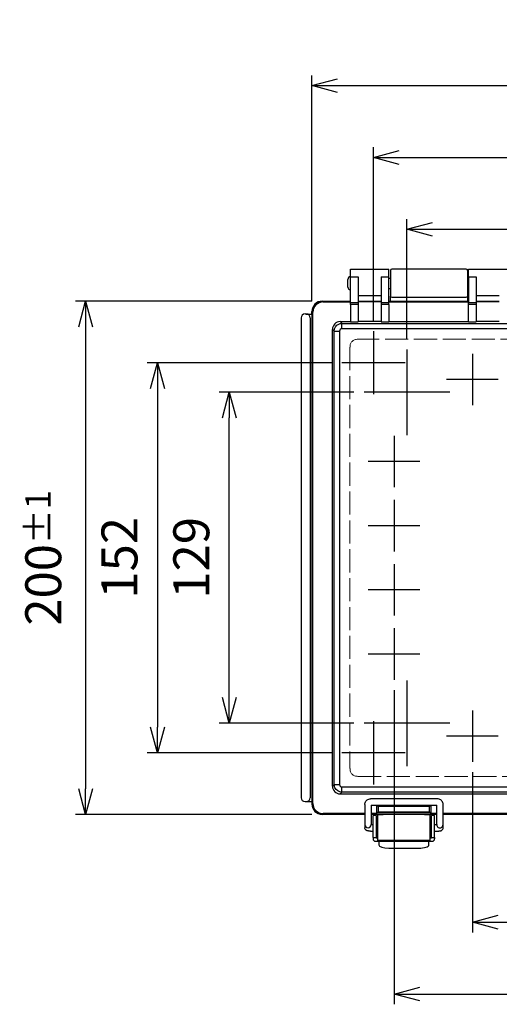
# Model space of a CAD drawing. Units: millimetres. Extents: x -771 to 2503, y 4629 to 5749.
# Drawn here: x -461 to -274, y 4967 to 5350 of the extents above; entities that cross this region are included whole.
import ezdxf

# ---------------------------------------------------------------- set-up
doc = ezdxf.new("R2010")
doc.units = ezdxf.units.MM
doc.header["$LTSCALE"] = 3
doc.linetypes.add('AM_ISO02W050x2', pattern=[3.75, 3, -0.75])
doc.linetypes.add('AM_ISO08W050', pattern=[18, 12, -1.5, 3, -1.5])
for name, color, linetype, lineweight in [('AM_5', 3, 'Continuous', 25), ('AM_7', 4, 'AM_ISO08W050', 25), ('ﾄｯﾌﾟｶﾊﾞｰ', 7, 'Continuous', 25), ('ﾄｯﾌﾟｶﾊﾞｰ0', 7, 'AM_ISO02W050x2', 13), ('ﾎﾞﾃﾞｨｰ', 2, 'Continuous', 25), ('ﾗｯﾁ', 3, 'Continuous', 25), ('ﾗｯﾁ金具', 6, 'Continuous', 25)]:
    doc.layers.add(name, color=color, linetype=linetype, lineweight=lineweight)
doc.styles.get("Standard").update_dxf_attribs({"font": 'ISOCP.SHX', "bigfont": 'EXTFONT.SHX'})
doc.dimstyles.new('AM_ISO$0', dxfattribs={"dimtxt": 3.5, "dimasz": 2.5, "dimexe": 1, "dimexo": 1, "dimgap": 1.5, "dimtad": 1, "dimdsep": 46, "dimtxsty": 'STANDARD', "dimblk": 'OPEN30', "dimcen": 0, "dimclrd": 3, "dimclre": 3, "dimclrt": 2, "dimadec": 0, "dimazin": 2, "dimtp": 0.1, "dimtm": 0.1, "dimtfac": 0.71, "dimtmove": 0, "dimatfit": 3, "dimldrblk": 'OPEN30', "dimfxl": 1, "dimlwd": -1, "dimlwe": -1, "dimarcsym": 0})

# ---------------------------------------------------------------- blocks, each defined once
blk = doc.blocks.new('_Open30')
at = {"color": 0, "linetype": 'ByBlock', "lineweight": -2}
for p, q in [((-1, 0.268), (0, 0)), ((0, 0), (-1, -0.268)), ((0, 0), (-1, 0))]:
    blk.add_line(p, q, dxfattribs=at)
blk = doc.blocks.new('*D64')
at = {"layer": 'AM_5', "color": 3}
for p, q in [((-284.24, 5057.15), (-284.24, 4994.68)), ((-109.24, 5057.15), (-109.24, 4994.68)), ((-274.24, 4998.68), (-119.24, 4998.68))]:
    blk.add_line(p, q, dxfattribs=at)
at = {"layer": 'Defpoints', "color": 0}
for p in [(-284.24, 5061.15), (-109.24, 5061.15), (-109.24, 4998.68)]:
    blk.add_point(p, dxfattribs=at)
at = {"layer": 'AM_5', "color": 3, "xscale": 10, "yscale": 10, "zscale": 10, "rotation": 180}
blk.add_blockref('_Open30', (-284.24, 4998.68), dxfattribs=at)
at = {"layer": 'AM_5', "color": 3, "xscale": 10, "yscale": 10, "zscale": 10}
blk.add_blockref('_Open30', (-109.24, 4998.68), dxfattribs=at)
at = {"layer": 'AM_5', "color": 2, "insert": (-196.74, 5011.68), "char_height": 14, "attachment_point": 5}
blk.add_mtext('25×7＝175', dxfattribs=at)
blk = doc.blocks.new('*D65')
at = {"layer": 'AM_5', "color": 3}
for p, q in [((-309.74, 5225.85), (-309.74, 5272.68)), ((-83.74, 5225.85), (-83.74, 5272.68)), ((-299.74, 5268.68), (-93.74, 5268.68))]:
    blk.add_line(p, q, dxfattribs=at)
at = {"layer": 'Defpoints', "color": 0}
for p in [(-83.74, 5268.68), (-309.74, 5221.85), (-83.74, 5221.85)]:
    blk.add_point(p, dxfattribs=at)
at = {"layer": 'AM_5', "color": 3, "xscale": 10, "yscale": 10, "zscale": 10, "rotation": 180}
blk.add_blockref('_Open30', (-309.74, 5268.68), dxfattribs=at)
at = {"layer": 'AM_5', "color": 3, "xscale": 10, "yscale": 10, "zscale": 10}
blk.add_blockref('_Open30', (-83.74, 5268.68), dxfattribs=at)
at = {"layer": 'AM_5', "color": 2, "insert": (-196.74, 5281.68), "char_height": 14, "attachment_point": 5}
blk.add_mtext('226', dxfattribs=at)
blk = doc.blocks.new('*D66')
at = {"layer": 'AM_5', "color": 3}
for p, q in [((-322.74, 5232.98), (-322.74, 5300.68)), ((-70.74, 5232.98), (-70.74, 5300.68)), ((-312.74, 5296.68), (-80.74, 5296.68))]:
    blk.add_line(p, q, dxfattribs=at)
at = {"layer": 'Defpoints', "color": 0}
for p in [(-70.74, 5296.68), (-322.74, 5228.98), (-70.74, 5228.98)]:
    blk.add_point(p, dxfattribs=at)
at = {"layer": 'AM_5', "color": 3, "xscale": 10, "yscale": 10, "zscale": 10, "rotation": 180}
blk.add_blockref('_Open30', (-322.74, 5296.68), dxfattribs=at)
at = {"layer": 'AM_5', "color": 3, "xscale": 10, "yscale": 10, "zscale": 10}
blk.add_blockref('_Open30', (-70.74, 5296.68), dxfattribs=at)
at = {"layer": 'AM_5', "color": 2, "insert": (-196.74, 5309.68), "char_height": 14, "attachment_point": 5}
blk.add_mtext('252', dxfattribs=at)
blk = doc.blocks.new('*D67')
at = {"layer": 'AM_5', "color": 3}
for p, q in [((-346.74, 5240.68), (-346.74, 5328.68)), ((-46.74, 5240.68), (-46.74, 5328.68)), ((-336.74, 5324.68), (-56.74, 5324.68))]:
    blk.add_line(p, q, dxfattribs=at)
at = {"layer": 'Defpoints', "color": 0}
for p in [(-46.74, 5324.68), (-346.74, 5236.68), (-46.74, 5236.68)]:
    blk.add_point(p, dxfattribs=at)
at = {"layer": 'AM_5', "color": 3, "xscale": 10, "yscale": 10, "zscale": 10, "rotation": 180}
blk.add_blockref('_Open30', (-346.74, 5324.68), dxfattribs=at)
at = {"layer": 'AM_5', "color": 3, "xscale": 10, "yscale": 10, "zscale": 10}
blk.add_blockref('_Open30', (-46.74, 5324.68), dxfattribs=at)
at = {"layer": 'AM_5', "color": 2, "insert": (-196.74, 5341.18), "char_height": 14, "attachment_point": 5}
blk.add_mtext('300{}{\\A0;{\\H1.5x;}{\\A2;\\H0.71x;\\C3;%%p1.5}}', dxfattribs=at)
blk = doc.blocks.new('*D68')
at = {"layer": 'AM_5', "color": 3}
for p, q in [((-330.41, 5205.18), (-382.94, 5205.18)), ((-378.94, 5086.18), (-378.94, 5195.18)), ((-330.41, 5076.18), (-382.94, 5076.18))]:
    blk.add_line(p, q, dxfattribs=at)
at = {"layer": 'Defpoints', "color": 0}
for p in [(-378.94, 5205.18), (-326.41, 5205.18), (-326.41, 5076.18)]:
    blk.add_point(p, dxfattribs=at)
at = {"layer": 'AM_5', "color": 3, "xscale": 10, "yscale": 10, "zscale": 10}
for p, rotation in [((-378.94, 5205.18), 90), ((-378.94, 5076.18), 270)]:
    blk.add_blockref('_Open30', p, dxfattribs=dict(at, rotation=rotation))
at = {"layer": 'AM_5', "color": 2, "insert": (-391.94, 5140.68), "char_height": 14, "attachment_point": 5, "rotation": 90}
blk.add_mtext('129', dxfattribs=at)
blk = doc.blocks.new('*D69')
at = {"layer": 'AM_5', "color": 3}
for p, q in [((-339.04, 5216.68), (-410.94, 5216.68)), ((-406.94, 5206.68), (-406.94, 5074.68)), ((-339.04, 5064.68), (-410.94, 5064.68))]:
    blk.add_line(p, q, dxfattribs=at)
at = {"layer": 'Defpoints', "color": 0}
for p in [(-335.04, 5216.68), (-406.94, 5064.68), (-335.04, 5064.68)]:
    blk.add_point(p, dxfattribs=at)
at = {"layer": 'AM_5', "color": 3, "xscale": 10, "yscale": 10, "zscale": 10}
for p, rotation in [((-406.94, 5216.68), 90), ((-406.94, 5064.68), 270)]:
    blk.add_blockref('_Open30', p, dxfattribs=dict(at, rotation=rotation))
at = {"layer": 'AM_5', "color": 2, "insert": (-419.94, 5140.68), "char_height": 14, "attachment_point": 5, "rotation": 90}
blk.add_mtext('152', dxfattribs=at)
blk = doc.blocks.new('*D70')
at = {"layer": 'AM_5', "color": 3}
for p, q in [((-346.74, 5240.68), (-438.94, 5240.68)), ((-434.94, 5230.68), (-434.94, 5050.68)), ((-346.74, 5040.68), (-438.94, 5040.68))]:
    blk.add_line(p, q, dxfattribs=at)
at = {"layer": 'Defpoints', "color": 0}
for p in [(-342.74, 5240.68), (-434.94, 5040.68), (-342.74, 5040.68)]:
    blk.add_point(p, dxfattribs=at)
at = {"layer": 'AM_5', "color": 3, "xscale": 10, "yscale": 10, "zscale": 10}
for p, rotation in [((-434.94, 5240.68), 90), ((-434.94, 5040.68), 270)]:
    blk.add_blockref('_Open30', p, dxfattribs=dict(at, rotation=rotation))
at = {"layer": 'AM_5', "color": 2, "insert": (-451.44, 5140.68), "char_height": 14, "attachment_point": 5, "rotation": 90}
blk.add_mtext('200{}{\\A0;{\\H1.5x;}{\\A2;\\H0.71x;\\C3;%%p1}}', dxfattribs=at)
blk = doc.blocks.new('*D63')
at = {"layer": 'AM_5', "color": 3}
for p, q in [((-314.74, 5089.15), (-314.74, 4966.68)), ((-78.74, 5089.15), (-78.74, 4966.68)), ((-304.74, 4970.68), (-88.74, 4970.68))]:
    blk.add_line(p, q, dxfattribs=at)
at = {"layer": 'Defpoints', "color": 0}
for p in [(-314.74, 5093.15), (-78.74, 5093.15), (-78.74, 4970.68)]:
    blk.add_point(p, dxfattribs=at)
at = {"layer": 'AM_5', "color": 3, "xscale": 10, "yscale": 10, "zscale": 10, "rotation": 180}
blk.add_blockref('_Open30', (-314.74, 4970.68), dxfattribs=at)
at = {"layer": 'AM_5', "color": 3, "xscale": 10, "yscale": 10, "zscale": 10}
blk.add_blockref('_Open30', (-78.74, 4970.68), dxfattribs=at)
at = {"layer": 'AM_5', "color": 2, "insert": (-196.74, 4983.68), "char_height": 14, "attachment_point": 5}
blk.add_mtext('236', dxfattribs=at)

msp = doc.modelspace()

# ---------------------------------------------------------------- linework, layer by layer
at = {"layer": 'AM_7'}
for p, q in [((-322.74, 5228.98), (-322.74, 5204.38)), ((-309.74, 5221.85), (-309.74, 5188.51)), ((-284.24, 5220.21), (-284.24, 5200.15)), ((-310.44, 5216.68), (-335.04, 5216.68)), ((-274.21, 5210.18), (-294.27, 5210.18)), ((-293.07, 5205.18), (-326.41, 5205.18)), ((-314.74, 5188.21), (-314.74, 5168.15)), ((-304.71, 5178.18), (-324.77, 5178.18)), ((-314.74, 5163.21), (-314.74, 5143.15)), ((-304.71, 5153.18), (-324.77, 5153.18)), ((-314.74, 5138.21), (-314.74, 5118.15)), ((-304.71, 5128.18), (-324.77, 5128.18)), ((-314.74, 5113.21), (-314.74, 5093.15)), ((-304.71, 5103.18), (-324.77, 5103.18)), ((-309.74, 5092.85), (-309.74, 5059.51)), ((-284.24, 5081.21), (-284.24, 5061.15)), ((-293.07, 5076.18), (-326.41, 5076.18)), ((-322.74, 5076.98), (-322.74, 5052.38)), ((-274.21, 5071.18), (-294.27, 5071.18)), ((-310.44, 5064.68), (-335.04, 5064.68))]:
    msp.add_line(p, q, dxfattribs=at)
at = {"layer": 'ﾄｯﾌﾟｶﾊﾞｰ'}
for p, q in [((-331.73, 5250.1), (-331.73, 5253.18)), ((-331.73, 5253.18), (-316.73, 5253.18)), ((-316.73, 5250.1), (-316.73, 5253.18)), ((-285.73, 5250.1), (-285.73, 5253.18)), ((-285.73, 5253.18), (-270.73, 5253.18)), ((-331.73, 5240.2), (-331.73, 5250.1)), ((-331.73, 5250.1), (-328.73, 5250.1)), ((-328.73, 5250.1), (-328.73, 5240.2)), ((-319.73, 5250.1), (-316.73, 5250.1)), ((-319.73, 5250.1), (-319.73, 5240.2)), ((-316.73, 5240.2), (-316.73, 5250.1)), ((-285.73, 5250.1), (-285.73, 5240.2)), ((-285.73, 5250.1), (-282.73, 5250.1)), ((-282.73, 5250.1), (-282.73, 5240.2)), ((-319.73, 5242.78), (-328.73, 5242.78)), ((-273.73, 5242.78), (-282.73, 5242.78)), ((-342.72, 5240.68), (-331.73, 5240.68)), ((-342.72, 5240.68), (-342.4, 5240.36)), ((-342.4, 5240.36), (-331.73, 5240.36)), ((-331.73, 5239.32), (-331.73, 5240.2)), ((-331.73, 5240.2), (-328.73, 5240.2)), ((-331.73, 5239.32), (-331.73, 5232.63)), ((-328.73, 5239.32), (-331.73, 5239.32)), ((-319.73, 5240.55), (-328.73, 5240.55)), ((-319.73, 5240.36), (-328.73, 5240.36)), ((-328.73, 5240.2), (-328.73, 5239.32)), ((-328.73, 5239.32), (-328.73, 5232.63)), ((-319.73, 5240.2), (-316.73, 5240.2)), ((-319.73, 5240.2), (-319.73, 5239.32)), ((-316.73, 5239.32), (-319.73, 5239.32)), ((-319.73, 5239.32), (-319.73, 5232.63)), ((-316.73, 5240.68), (-285.73, 5240.68)), ((-316.73, 5240.68), (-316.14, 5240.68)), ((-316.73, 5240.36), (-285.73, 5240.36)), ((-316.73, 5239.32), (-316.73, 5240.2)), ((-316.73, 5239.32), (-316.73, 5232.63)), ((-286.14, 5240.68), (-285.73, 5240.68)), ((-285.73, 5239.32), (-285.73, 5240.2)), ((-285.73, 5240.2), (-282.73, 5240.2)), ((-285.73, 5232.63), (-285.73, 5239.32)), ((-282.73, 5239.32), (-285.73, 5239.32)), ((-273.73, 5240.55), (-282.73, 5240.55)), ((-273.73, 5240.36), (-282.73, 5240.36)), ((-282.73, 5240.2), (-282.73, 5239.32)), ((-282.73, 5239.32), (-282.73, 5232.63)), ((-346.71, 5044.68), (-346.71, 5236.69)), ((-346.39, 5236.37), (-346.71, 5236.69)), ((-346.39, 5045), (-346.39, 5236.37)), ((-338.75, 5051.66), (-338.75, 5229.7)), ((-338.05, 5229.01), (-338.75, 5229.7)), ((-335.75, 5232.7), (-331.73, 5232.7)), ((-335.75, 5232.7), (-335.05, 5232)), ((-335.05, 5232), (-196.74, 5232)), ((-335.05, 5229.94), (-335.05, 5232)), ((-196.74, 5229.94), (-335.05, 5229.94)), ((-331.73, 5232.63), (-328.73, 5232.63)), ((-319.73, 5232.7), (-328.73, 5232.7)), ((-319.73, 5232.63), (-316.73, 5232.63)), ((-316.73, 5232.7), (-285.73, 5232.7)), ((-285.73, 5232.63), (-282.73, 5232.63)), ((-273.73, 5232.7), (-282.73, 5232.7)), ((-338.05, 5052.36), (-338.05, 5229.01)), ((-338.05, 5229.01), (-335.99, 5229.01)), ((-335.99, 5229.01), (-335.99, 5052.36)), ((-338.75, 5051.66), (-338.05, 5052.36)), ((-338.05, 5052.36), (-335.99, 5052.36)), ((-335.05, 5049.36), (-335.75, 5048.66)), ((-335.05, 5051.42), (-196.74, 5051.42)), ((-335.05, 5049.36), (-335.05, 5051.42)), ((-196.74, 5049.36), (-335.05, 5049.36)), ((-335.75, 5048.66), (-196.74, 5048.66)), ((-346.71, 5044.68), (-346.39, 5045)), ((-321.47, 5041.23), (-321.47, 5044.29)), ((-320.97, 5043.79), (-321.47, 5044.29)), ((-321.47, 5041.23), (-320.97, 5041.73)), ((-300.95, 5043.79), (-320.97, 5043.79)), ((-320.97, 5043.79), (-320.97, 5041.73)), ((-320.97, 5041.73), (-300.95, 5041.73)), ((-300.95, 5043.79), (-300.45, 5044.29)), ((-300.95, 5041.73), (-300.95, 5043.79)), ((-300.95, 5041.73), (-300.45, 5041.23)), ((-300.45, 5044.29), (-300.45, 5041.23)), ((-342.4, 5041), (-342.72, 5040.68)), ((-326.14, 5040.68), (-342.72, 5040.68)), ((-326.14, 5041), (-342.4, 5041)), ((-321.47, 5041), (-323.64, 5041)), ((-298.14, 5040.68), (-323.64, 5040.68)), ((-319.33, 5040.68), (-323.64, 5040.68)), ((-300.45, 5041.23), (-321.47, 5041.23)), ((-321.47, 5041), (-321.47, 5041.23)), ((-298.14, 5040.68), (-302.56, 5040.68)), ((-300.45, 5041), (-300.45, 5041.23)), ((-298.14, 5041), (-300.45, 5041)), ((-218.19, 5041), (-295.64, 5041)), ((-218.24, 5040.68), (-295.64, 5040.68)), ((-218.24, 5040.68), (-295.64, 5040.68))]:
    msp.add_line(p, q, dxfattribs=at)
for centre, major_axis, ratio, start_param, end_param in [((-342.71, 5236.68), (-2.84, 2.84), 0.997265, 5.499157, 7.067214), ((-342.39, 5236.36), (-2.83, 2.83), 0.999996, 5.499157, 7.067214), ((-335.74, 5229.7), (2.12, -2.12), 0.998783, 2.356803, 3.926382), ((-335.74, 5051.66), (2.12, 2.12), 0.998783, 2.356803, 3.926382), ((-342.71, 5044.69), (-2.84, -2.84), 0.997265, 5.499157, 7.067214), ((-342.39, 5045), (-2.83, -2.83), 0.999996, 5.499157, 7.067214), ((-320.97, 5041.23), (-0.498, 0), 0.052408, 6.230825, 6.283185), ((-300.95, 5041.23), (0.498, 0), 0.052408, 0, 0.05236)]:
    msp.add_ellipse(centre, major_axis=major_axis, ratio=ratio, start_param=start_param, end_param=end_param, dxfattribs=at)
for points in [[(-338.05, 5229.01), (-338.05, 5230.17), (-337.34, 5231.25), (-336.31, 5231.73), (-335.92, 5231.91), (-335.49, 5232), (-335.05, 5232)], [(-335.05, 5049.36), (-336.21, 5049.36), (-337.29, 5050.07), (-337.77, 5051.1), (-337.95, 5051.49), (-338.05, 5051.92), (-338.05, 5052.36)]]:
    msp.add_open_spline(points, degree=3, knots=[-1, -1, -1, -1, -0.273817, -0.273817, -0.273817, 0, 0, 0, 0], dxfattribs=at)
for points in [[(-335.05, 5229.94), (-335.55, 5229.96), (-336, 5229.51), (-335.99, 5229.01)], [(-335.99, 5052.36), (-336, 5051.85), (-335.55, 5051.4), (-335.05, 5051.42)]]:
    msp.add_open_spline(points, degree=3, dxfattribs=at)
at = {"layer": 'ﾄｯﾌﾟｶﾊﾞｰ0'}
for p, q in [((-196.74, 5225.86), (-328.81, 5225.86)), ((-331.92, 5222.75), (-331.92, 5058.62)), ((-328.81, 5055.51), (-196.74, 5055.51))]:
    msp.add_line(p, q, dxfattribs=at)
for centre, major_axis, start_param, end_param in [((-325.47, 5219.41), (-5.61, 5.61), 5.769721, 6.796649), ((-325.47, 5061.95), (5.61, 5.61), 2.628128, 3.655057)]:
    msp.add_ellipse(centre, major_axis=major_axis, ratio=0.563916, start_param=start_param, end_param=end_param, dxfattribs=at)
at = {"layer": 'ﾎﾞﾃﾞｨｰ'}
for p, q in [((-316.14, 5252.68), (-316.14, 5242.68)), ((-286.64, 5253.18), (-315.64, 5253.18)), ((-286.14, 5252.68), (-286.14, 5242.68)), ((-332.73, 5246.18), (-332.73, 5249.18)), ((-316.73, 5249.68), (-316.14, 5249.68)), ((-286.14, 5249.68), (-285.73, 5249.68)), ((-316.73, 5245.68), (-316.14, 5245.68)), ((-286.14, 5245.68), (-285.73, 5245.68)), ((-316.14, 5240.68), (-316.14, 5242.68)), ((-315.64, 5242.18), (-286.64, 5242.18)), ((-286.14, 5242.68), (-286.14, 5240.68)), ((-342.74, 5240.68), (-331.73, 5240.68)), ((-350.94, 5234.18), (-350.94, 5047.18)), ((-349.32, 5235.68), (-349.44, 5235.68)), ((-349.05, 5235.68), (-349.32, 5235.68)), ((-348.94, 5235.68), (-349.05, 5235.68)), ((-348.94, 5235.68), (-346.74, 5235.68)), ((-347.44, 5234.18), (-347.44, 5047.18)), ((-346.74, 5235.68), (-346.74, 5236.68)), ((-349.44, 5045.68), (-348.94, 5045.68)), ((-348.91, 5045.68), (-346.74, 5045.68)), ((-346.74, 5045.68), (-346.74, 5044.68)), ((-326.14, 5040.68), (-342.74, 5040.68))]:
    msp.add_line(p, q, dxfattribs=at)
for centre, radius, start, end in [((-315.64, 5252.68), 0.5, 90, 180), ((-286.64, 5252.68), 0.5, 0, 90), ((-331.73, 5249.18), 1, 90, 180), ((-331.73, 5246.18), 1, 180, 270), ((-315.64, 5242.68), 0.5, 180, 270), ((-286.64, 5242.68), 0.5, 270, 0)]:
    msp.add_arc(centre, radius, start, end, dxfattribs=at)
for centre, major_axis, ratio, start_param, end_param in [((-342.74, 5236.68), (2.83, -2.83), 0.998783, 2.356803, 3.926382), ((-349.44, 5234.18), (1.39, -0.57), 0.99957, 1.963804, 3.533991), ((-348.94, 5234.18), (1.5, 0), 0.999848, 0, 1.570746), ((-349.44, 5047.18), (-0.67, -1.34), 0.999239, 5.176219, 6.746407), ((-348.94, 5047.18), (-0.67, 1.34), 0.999239, 2.678371, 2.693993), ((-348.94, 5047.18), (-0.67, 1.34), 0.999239, 2.693993, 4.248559), ((-342.74, 5044.68), (-2.83, -2.83), 0.998783, 5.498396, 7.067974)]:
    msp.add_ellipse(centre, major_axis=major_axis, ratio=ratio, start_param=start_param, end_param=end_param, dxfattribs=at)
at = {"layer": 'ﾗｯﾁ'}
for p, q in [((-318.99, 5040.46), (-321.19, 5040.46)), ((-321.19, 5040.46), (-321.19, 5030.46)), ((-318.99, 5040.46), (-318.99, 5040.68)), ((-302.89, 5040.68), (-302.89, 5040.46)), ((-300.69, 5040.46), (-302.89, 5040.46)), ((-300.69, 5030.46), (-300.69, 5040.46)), ((-300.69, 5030.46), (-321.19, 5030.46))]:
    msp.add_line(p, q, dxfattribs=at)
at = {"layer": 'ﾗｯﾁ金具'}
for p, q in [((-297.89, 5046.79), (-323.89, 5046.79)), ((-326.14, 5044.54), (-326.14, 5036.7)), ((-323.64, 5044.29), (-298.14, 5044.29)), ((-323.64, 5044.29), (-323.64, 5036.71)), ((-298.14, 5036.71), (-298.14, 5044.29)), ((-295.64, 5036.7), (-295.64, 5044.54)), ((-321.74, 5040.21), (-322.94, 5040.21)), ((-322.94, 5031.71), (-322.94, 5040.21)), ((-321.74, 5040.21), (-321.74, 5031.71)), ((-298.94, 5040.21), (-300.14, 5040.21)), ((-300.14, 5031.71), (-300.14, 5040.21)), ((-298.94, 5031.71), (-298.94, 5040.21)), ((-326.14, 5036.7), (-326.14, 5035.5)), ((-323.89, 5034.21), (-322.94, 5034.21)), ((-323.64, 5036.71), (-322.94, 5036.71)), ((-321.74, 5036.91), (-321.19, 5036.91)), ((-321.74, 5034.01), (-321.19, 5034.01)), ((-300.69, 5036.91), (-300.14, 5036.91)), ((-300.69, 5034.01), (-300.14, 5034.01)), ((-298.94, 5036.71), (-298.14, 5036.71)), ((-298.94, 5034.21), (-297.89, 5034.21)), ((-295.64, 5035.5), (-295.64, 5036.7)), ((-322.94, 5031.71), (-322.94, 5031.21)), ((-322.94, 5031.71), (-321.74, 5031.71)), ((-321.94, 5030.21), (-299.94, 5030.21)), ((-321.74, 5031.41), (-321.74, 5031.71)), ((-321.19, 5031.41), (-321.74, 5031.41)), ((-320.74, 5030.21), (-320.74, 5028.84)), ((-301.14, 5028.84), (-301.14, 5030.21)), ((-300.14, 5031.41), (-300.69, 5031.41)), ((-300.14, 5031.71), (-300.14, 5031.41)), ((-300.14, 5031.71), (-298.94, 5031.71)), ((-298.94, 5031.71), (-298.94, 5031.21)), ((-316.74, 5027.51), (-305.14, 5027.51))]:
    msp.add_line(p, q, dxfattribs=at)
for centre, start, end in [((-321.94, 5031.21), 180, 270), ((-299.94, 5031.21), 270, 0)]:
    msp.add_arc(centre, 1, start, end, dxfattribs=at)
for centre, major_axis, ratio, start_param, end_param in [((-324.89, 5036.7), (1.25, 0), 0.998888, 3.141593, 6.283185), ((-296.89, 5036.7), (-1.25, 0), 0.998888, 0, 3.141593), ((-316.74, 5028.84), (-4, 0), 0.3332, 0, 1.570796), ((-305.14, 5028.84), (-4, 0), 0.3332, 1.570796, 3.141593)]:
    msp.add_ellipse(centre, major_axis=major_axis, ratio=ratio, start_param=start_param, end_param=end_param, dxfattribs=at)
for points, knots in [([(-326.14, 5044.54), (-326.14, 5044.78), (-326.1, 5045.01), (-325.96, 5045.46), (-325.85, 5045.67), (-325.57, 5046.06), (-325.4, 5046.22), (-325.02, 5046.5), (-324.81, 5046.61), (-324.36, 5046.75), (-324.13, 5046.79), (-323.89, 5046.79)], [3.141593, 3.141593, 3.141593, 3.141593, 3.455752, 3.455752, 3.769911, 3.769911, 4.08407, 4.08407, 4.39823, 4.39823, 4.712389, 4.712389, 4.712389, 4.712389]), ([(-295.64, 5044.54), (-295.64, 5044.78), (-295.68, 5045.01), (-295.82, 5045.46), (-295.93, 5045.67), (-296.21, 5046.06), (-296.38, 5046.22), (-296.76, 5046.5), (-296.97, 5046.61), (-297.42, 5046.75), (-297.66, 5046.79), (-297.89, 5046.79)], [6.283185, 6.283185, 6.283185, 6.283185, 6.597345, 6.597345, 6.911504, 6.911504, 7.225663, 7.225663, 7.539822, 7.539822, 7.853982, 7.853982, 7.853982, 7.853982]), ([(-323.89, 5034.21), (-324, 5034.21), (-324.11, 5034.21), (-324.33, 5034.21), (-324.43, 5034.21), (-324.62, 5034.22), (-324.7, 5034.22), (-324.86, 5034.23), (-324.93, 5034.24), (-325.06, 5034.26), (-325.1, 5034.26), (-325.21, 5034.29), (-325.27, 5034.3), (-325.45, 5034.38), (-325.51, 5034.41), (-325.64, 5034.5), (-325.7, 5034.55), (-325.82, 5034.67), (-325.87, 5034.73), (-326, 5034.91), (-326.08, 5035.06), (-326.13, 5035.33), (-326.14, 5035.42), (-326.14, 5035.5)], [1.570796, 1.570796, 1.570796, 1.570796, 1.884956, 1.884956, 2.199115, 2.199115, 2.513274, 2.513274, 2.827433, 2.827433, 2.945972, 2.945972, 3.03801, 3.03801, 3.071843, 3.071843, 3.09472, 3.09472, 3.109583, 3.109583, 3.131578, 3.131578, 3.141593, 3.141593, 3.141593, 3.141593]), ([(-297.89, 5034.21), (-297.78, 5034.21), (-297.67, 5034.21), (-297.46, 5034.21), (-297.35, 5034.21), (-297.17, 5034.22), (-297.08, 5034.22), (-296.92, 5034.23), (-296.86, 5034.24), (-296.72, 5034.26), (-296.69, 5034.26), (-296.57, 5034.29), (-296.51, 5034.3), (-296.33, 5034.38), (-296.27, 5034.41), (-296.14, 5034.5), (-296.08, 5034.55), (-295.96, 5034.67), (-295.91, 5034.73), (-295.78, 5034.91), (-295.71, 5035.06), (-295.65, 5035.33), (-295.64, 5035.42), (-295.64, 5035.5)], [4.712389, 4.712389, 4.712389, 4.712389, 5.026548, 5.026548, 5.340708, 5.340708, 5.654867, 5.654867, 5.969026, 5.969026, 6.087565, 6.087565, 6.179603, 6.179603, 6.213436, 6.213436, 6.236313, 6.236313, 6.251175, 6.251175, 6.273171, 6.273171, 6.283185, 6.283185, 6.283185, 6.283185])]:
    msp.add_open_spline(points, degree=3, knots=knots, dxfattribs=at)

# ---------------------------------------------------------------- dimensions: what is measured, and where the dimension line sits
at = {"layer": 'AM_5'}
for base, p1, p2, text, override, picture, middle in [((-46.74, 5324.68), (-346.74, 5236.68), (-46.74, 5236.68), '<>{}{\\A0;{\\H1.5x;}{\\A2;\\H0.71x;\\C3;%%p1.5}}', {"dimscale": 4, "dimdec": 1, "dimtp": 1.5, "dimtm": 1.5, "dimtdec": 2, "dimtzin": 8}, '*D67', (-196.74, 5341.18)), ((-109.24, 4998.68), (-284.24, 5061.15), (-109.24, 5061.15), '25×7＝<>', {"dimscale": 4, "dimdec": 1}, '*D64', (-196.74, 5011.68))]:
    dim = msp.add_linear_dim(base=base, p1=p1, p2=p2, text=text, dimstyle='AM_ISO$0', override=override, dxfattribs=at)
    dim.commit()
    dim.dimension.update_dxf_attribs({"geometry": picture, "text_midpoint": middle})
for base, p1, p2, picture, middle in [((-70.74, 5296.68), (-322.74, 5228.98), (-70.74, 5228.98), '*D66', (-196.74, 5309.68)), ((-83.74, 5268.68), (-309.74, 5221.85), (-83.74, 5221.85), '*D65', (-196.74, 5281.68)), ((-78.74, 4970.68), (-314.74, 5093.15), (-78.74, 5093.15), '*D63', (-196.74, 4983.68))]:
    dim = msp.add_linear_dim(base=base, p1=p1, p2=p2, dimstyle='AM_ISO$0', override={"dimscale": 4, "dimdec": 1}, dxfattribs=at)
    dim.commit()
    dim.dimension.update_dxf_attribs({"geometry": picture, "text_midpoint": middle})
dim = msp.add_linear_dim(base=(-434.94, 5040.68), p1=(-342.74, 5240.68), p2=(-342.74, 5040.68), angle=90, text='<>{}{\\A0;{\\H1.5x;}{\\A2;\\H0.71x;\\C3;%%p1}}', dimstyle='AM_ISO$0', override={"dimscale": 4, "dimdec": 1, "dimpost": '', "dimtp": 1, "dimtm": 1, "dimtdec": 2, "dimtzin": 8}, dxfattribs=at)
dim.commit()
dim.dimension.update_dxf_attribs({"geometry": '*D70', "text_midpoint": (-451.44, 5140.68)})
for base, p1, p2, picture, middle in [((-406.94, 5064.68), (-335.04, 5216.68), (-335.04, 5064.68), '*D69', (-419.94, 5140.68)), ((-378.94, 5205.18), (-326.41, 5076.18), (-326.41, 5205.18), '*D68', (-391.94, 5140.68))]:
    dim = msp.add_linear_dim(base=base, p1=p1, p2=p2, angle=90, dimstyle='AM_ISO$0', override={"dimscale": 4, "dimdec": 1}, dxfattribs=at)
    dim.commit()
    dim.dimension.update_dxf_attribs({"geometry": picture, "text_midpoint": middle})

doc.saveas('drawing.dxf')
